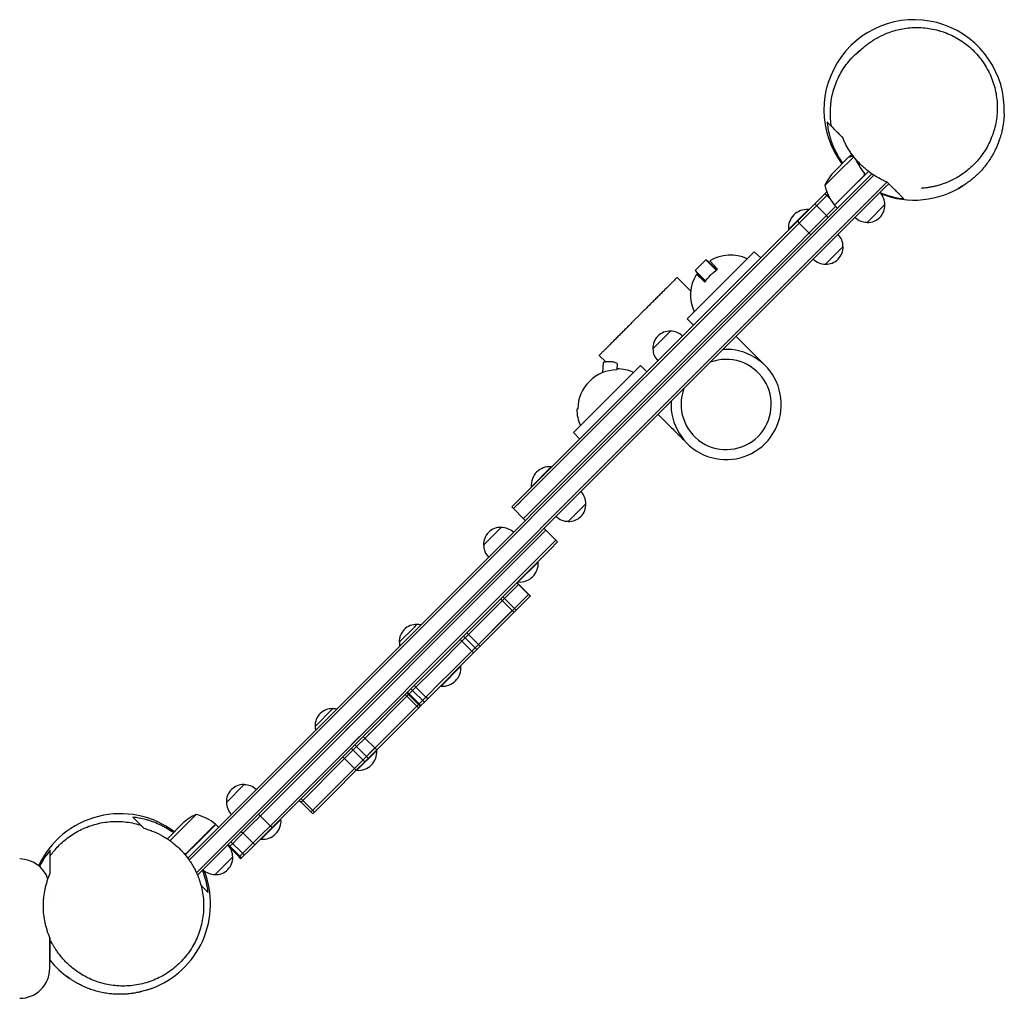
# Model space of a CAD drawing. Units: millimetres. Extents: x -882 to 2003, y -882 to 882.
# Drawn here: x 1020 to 2003, y -94 to 882 of the extents above; entities that cross this region are included whole.
import ezdxf

# ---------------------------------------------------------------- set-up
doc = ezdxf.new("R2010")
doc.units = ezdxf.units.MM
doc.header["$LTSCALE"] = 20
doc.layers.add('2d', color=230, linetype='Continuous')

msp = doc.modelspace()

# ---------------------------------------------------------------- linework, layer by layer
at = {"layer": '2d'}
for p, q in [((1830.15, 775.74), (1830.21, 775.68)), ((1847.37, 745.09), (1850.4, 748.12)), ((1847.23, 744.95), (1831.73, 729.45)), ((1836.27, 729.39), (1852.36, 745.48)), ((1847.37, 745.09), (1847.45, 745.01)), ((1187.62, 45.74), (1870.34, 728.46)), ((1836.27, 729.39), (1823.54, 716.66)), ((1861.65, 730.8), (1862.72, 729.74)), ((1862.28, 726.05), (1867.07, 730.84)), ((1872.46, 727.04), (1189.1, 43.69)), ((1833.12, 697.18), (1862.01, 726.07)), ((1850.94, 714.72), (1862.28, 726.05)), ((1882.02, 716.8), (1885.44, 720.23)), ((1883.79, 715.03), (1887.32, 718.57)), ((1887.32, 718.57), (1885.96, 719.93)), ((1882.02, 716.8), (1196.32, 31.1)), ((1197.4, 28.64), (1883.79, 715.03)), ((1825.48, 710.47), (1804.59, 689.58)), ((1815.2, 696.65), (1826.52, 707.97)), ((1823.68, 708.67), (1828.74, 703.61)), ((1826.52, 707.97), (1825.45, 706.9)), ((1850.94, 714.72), (1833.26, 697.04)), ((1813.43, 698.42), (1825.1, 686.75)), ((1834.15, 698.2), (1834.29, 698.06)), ((1836.98, 701.03), (1837.12, 700.89)), ((1837.68, 701.74), (1837.82, 701.6)), ((1775.23, 656.68), (1815.2, 696.65)), ((1807.06, 692.76), (1787.27, 672.96)), ((1796.1, 681.09), (1804.59, 689.58)), ((1807.42, 692.41), (1807.06, 692.76)), ((1834.32, 695.98), (1816.26, 677.91)), ((1833.26, 697.04), (1836.09, 694.21)), ((1883.43, 697.71), (1865.75, 680.03)), ((1796.1, 681.09), (1784.78, 669.77)), ((1796.1, 681.09), (1797.87, 679.32)), ((1809.54, 667.66), (1797.87, 679.32)), ((1826.86, 684.98), (1825.1, 686.75)), ((1784.78, 669.77), (1518.39, 403.38)), ((1787.62, 672.61), (1787.27, 672.96)), ((1796.45, 658.1), (1807.77, 669.42)), ((1807.77, 669.42), (1816.26, 677.91)), ((1775.23, 656.68), (1512.91, 394.36)), ((1726.59, 588.24), (1796.45, 658.1)), ((1752.93, 650.64), (1744.66, 642.38)), ((1752.93, 650.64), (1759.51, 644.5)), ((1841.71, 655.99), (1824.04, 638.31)), ((1744.66, 642.38), (1686.19, 583.91)), ((1704.83, 642.61), (1694.22, 632.01)), ((1704.83, 642.61), (1715.17, 632.28)), ((1708.34, 639.81), (1715.57, 632.58)), ((1716.4, 633.21), (1708.64, 641.53)), ((1694.22, 632.01), (1704.56, 621.67)), ((1689.67, 611.46), (1676.06, 625.06)), ((1703.63, 620.43), (1695.3, 628.19)), ((1697.02, 628.5), (1704.25, 621.27)), ((1716.69, 598.14), (1708.8, 590.25)), ((1718.7, 580.35), (1522.81, 384.46)), ((1686.19, 583.91), (1692.34, 577.32)), ((1718.7, 580.35), (1726.59, 588.24)), ((1651.85, 553.81), (1669.53, 571.49)), ((1763.93, 537.2), (1734.94, 566.19)), ((1604.8, 540.76), (1598.28, 547.28)), ((1602.43, 540.22), (1601.7, 530.07)), ((1616.4, 539.22), (1615.94, 532.85)), ((1616.12, 533.89), (1616.05, 532.85)), ((1639.43, 537.15), (1631.17, 528.89)), ((1639.43, 537.15), (1646.02, 531.01)), ((1580.97, 478.68), (1631.17, 528.89)), ((1577, 493.81), (1575.97, 493.74)), ((1668.96, 476.6), (1657.16, 488.41)), ((1580.97, 478.68), (1572.7, 470.42)), ((1572.7, 470.42), (1578.85, 463.83)), ((1550.38, 436.08), (1530.59, 416.28)), ((1550.74, 435.73), (1550.38, 436.08)), ((1522.81, 384.46), (1560.32, 421.97)), ((1530.94, 415.93), (1530.59, 416.28)), ((1518.39, 403.38), (1511.14, 396.13)), ((1524.58, 382.69), (1511.14, 396.13)), ((1520.16, 401.61), (1512.91, 394.36)), ((1585.03, 399.31), (1567.36, 381.63)), ((1482.93, 358.02), (1500.6, 375.69)), ((1555.05, 362.96), (1543.38, 374.63)), ((1271.51, 99.23), (1545.15, 372.86)), ((1294.49, 98.87), (1549.57, 353.94)), ((1517.54, 325.46), (1555.05, 362.96)), ((1547.8, 355.71), (1555.05, 362.96)), ((1549.57, 353.94), (1556.82, 361.2)), ((1556.82, 361.2), (1555.05, 362.96)), ((1517.58, 321.25), (1537.37, 341.04)), ((1537.02, 341.4), (1537.37, 341.04)), ((1292.73, 100.64), (1517.54, 325.46)), ((1517.91, 318.75), (1503.75, 304.59)), ((1516.14, 320.52), (1527.81, 308.85)), ((1529.6, 307.1), (1516.16, 320.54)), ((1517.22, 321.6), (1517.58, 321.25)), ((1517.93, 318.77), (1517.91, 318.75)), ((1477.85, 258.9), (1527.83, 308.87)), ((1503.75, 304.59), (1501.98, 306.36)), ((1515.41, 292.92), (1529.58, 307.08)), ((1527.83, 308.87), (1527.81, 308.85)), ((1529.58, 307.08), (1527.81, 308.85)), ((1529.58, 307.08), (1529.6, 307.1)), ((1467.95, 268.8), (1503.75, 304.59)), ((1499.93, 304.3), (1511.59, 292.64)), ((1513.65, 294.69), (1503.75, 304.59)), ((1471.2, 252.24), (1511.59, 292.64)), ((1515.41, 292.92), (1479.62, 257.13)), ((1513.36, 290.87), (1511.59, 292.64)), ((1515.41, 292.92), (1513.65, 294.69)), ((1398.78, 261.14), (1413.87, 276.23)), ((1413.87, 276.23), (1416.46, 278.82)), ((1464.61, 265.46), (1461.3, 262.14)), ((1462.85, 267.22), (1464.61, 265.46)), ((1467.95, 268.8), (1464.61, 265.46)), ((1476.28, 253.79), (1464.61, 265.46)), ((1466.19, 270.56), (1477.85, 258.9)), ((1461.3, 262.14), (1438.19, 239.03)), ((1459.53, 263.91), (1461.3, 262.14)), ((1461.3, 262.14), (1472.96, 250.47)), ((1476.28, 253.79), (1479.62, 257.13)), ((1479.62, 257.13), (1477.85, 258.9)), ((1471.2, 252.24), (1448.47, 229.51)), ((1472.96, 250.47), (1450.23, 227.74)), ((1472.96, 250.47), (1476.28, 253.79)), ((1438.19, 239.03), (1408.8, 209.65)), ((1440.5, 217.3), (1460.3, 237.1)), ((1459.95, 237.45), (1460.3, 237.1)), ((1448.09, 229.13), (1440.38, 221.42)), ((1449.86, 227.37), (1442.15, 219.65)), ((1448.09, 229.13), (1448.47, 229.51)), ((1449.86, 227.37), (1450.23, 227.74)), ((1415.46, 216.3), (1412.14, 212.99)), ((1413.69, 218.07), (1425.36, 206.41)), ((1440.38, 221.42), (1425.36, 206.41)), ((1427.13, 204.64), (1442.15, 219.65)), ((1440.15, 217.65), (1440.5, 217.3)), ((1364.58, 165.42), (1408.05, 208.89)), ((1404.53, 208.91), (1406.3, 207.14)), ((1406.28, 210.66), (1408.05, 208.89)), ((1408.8, 209.65), (1406.3, 207.14)), ((1406.3, 207.14), (1417.97, 195.47)), ((1407.04, 211.41), (1420.47, 197.98)), ((1408.05, 208.89), (1419.72, 197.22)), ((1410.38, 214.75), (1412.14, 212.99)), ((1423.81, 201.32), (1412.14, 212.99)), ((1425.36, 206.41), (1416.2, 197.24)), ((1427.13, 204.64), (1425.36, 206.41)), ((1416.2, 197.24), (1390.91, 171.96)), ((1418.7, 199.75), (1417.95, 198.99)), ((1418.86, 196.37), (1420.47, 197.98)), ((1420.47, 197.98), (1423.81, 201.32)), ((1423.81, 201.32), (1427.13, 204.64)), ((1314.78, 177.14), (1332.46, 194.82)), ((1364.29, 141.8), (1418.86, 196.37)), ((1349.26, 176.98), (1341.37, 169.08)), ((1347.08, 128.12), (1390.91, 171.96)), ((1351.27, 159.18), (1359.16, 167.08)), ((1376.24, 153.75), (1362.81, 167.19)), ((1371.58, 172.42), (1368.22, 169.07)), ((1354.36, 158.74), (1356.13, 156.97)), ((1364.58, 165.42), (1356.13, 156.97)), ((1356.13, 156.97), (1344.18, 145.02)), ((1350.86, 155.24), (1352.63, 153.47)), ((1352.63, 153.47), (1364.29, 141.8)), ((1367.8, 145.31), (1356.13, 156.97)), ((1356.5, 133.3), (1376.3, 153.1)), ((1374.85, 155.89), (1362.53, 143.57)), ((1375.95, 153.45), (1376.3, 153.1)), ((1340.53, 141.38), (1302.46, 103.3)), ((1344.18, 145.02), (1337.18, 138.02)), ((1342.41, 146.79), (1354.08, 135.12)), ((1355.85, 133.36), (1364.29, 141.8)), ((1310.61, 91.65), (1347.08, 128.12)), ((1348.85, 126.36), (1352.2, 129.71)), ((1350.43, 131.48), (1354.08, 135.12)), ((1355.85, 133.36), (1352.2, 129.71)), ((1355.85, 133.36), (1354.08, 135.12)), ((1356.15, 133.65), (1356.5, 133.3)), ((1226.25, 101.34), (1243.92, 119.01)), ((1337.64, 118.69), (1310.61, 91.65)), ((1348.85, 126.36), (1339.41, 116.92)), ((1314.13, 91.63), (1339.41, 116.92)), ((1238.82, 66.53), (1271.51, 99.23)), ((1238.97, 46.89), (1292.73, 100.64)), ((1271.86, 76.23), (1294.49, 98.87)), ((1298.94, 103.32), (1300.71, 101.55)), ((1300.69, 105.07), (1302.46, 103.3)), ((1302.46, 103.3), (1300.71, 101.55)), ((1300.71, 101.55), (1312.38, 89.88)), ((1302.46, 103.3), (1314.13, 91.63)), ((1195.98, 89.1), (1169.95, 63.06)), ((1270.09, 78), (1258.42, 89.67)), ((1312.38, 89.88), (1314.13, 91.63)), ((1167.7, 65.41), (1183.19, 80.91)), ((1186.57, 50.63), (1215.46, 79.52)), ((1215.61, 79.38), (1197.93, 61.7)), ((1215.61, 79.38), (1218.43, 76.55)), ((1251.7, 79.41), (1260.19, 87.9)), ((1260.9, 64.57), (1280.69, 84.36)), ((1280.34, 84.72), (1280.69, 84.36)), ((1140.82, 78.58), (1140.81, 78.58)), ((1140.91, 78.49), (1140.9, 78.5)), ((1241.1, 72.34), (1242.86, 70.58)), ((1254.53, 58.91), (1242.86, 70.58)), ((1271.86, 76.23), (1263.37, 67.75)), ((1271.86, 76.23), (1270.09, 78)), ((1167.56, 65.27), (1167.22, 64.94)), ((1167.56, 65.27), (1167.64, 65.19)), ((1197.93, 61.7), (1185.13, 48.9)), ((1239.68, 47.6), (1228.01, 59.26)), ((1229.78, 57.49), (1232.61, 60.32)), ((1242.51, 50.42), (1230.84, 62.09)), ((1232.61, 60.32), (1238.82, 66.53)), ((1254.53, 58.91), (1263.37, 67.75)), ((1260.54, 64.92), (1260.9, 64.57)), ((1229.28, 56.99), (1229.78, 57.49)), ((1238.97, 46.89), (1230.07, 55.79)), ((1241.45, 45.83), (1250.49, 54.86)), ((1244.28, 48.66), (1242.51, 50.42)), ((1254.53, 58.91), (1250.49, 54.86)), ((1050.4, 48), (1050.4, 47.92)), ((1232.61, 46.89), (1214.93, 29.21)), ((1240.74, 45.12), (1238.97, 46.89)), ((1241.45, 45.83), (1239.68, 47.6)), ((1240.74, 45.12), (1241.45, 45.83)), ((1049.94, -64.19), (1049.94, -33.49)), ((1050.25, -34.19), (1049.94, -34.19))]:
    msp.add_line(p, q, dxfattribs=at)
for centre, radius, start, end in [((1912.64, 792.24), 90, 357.79853, 216.8173), ((1869.25, 696.4), 50, 138.62431, 156.1002), ((1912.64, 792.24), 90, 232.01413, 232.14243), ((1872.13, 728.46), 50, 193.65031, 218.52721), ((1866.33, 697.84), 17, 359.1865, 44.3587), ((1912.64, 792.24), 90, 248.4129, 303.03019), ((1805.53, 674.5), 18.33, 85.19046, 184.80954), ((1835.36, 699.18), 3, 218.52721, 221.80878), ((1866.45, 697.02), 17, 267.66793, 2.33207), ((1865.62, 697.14), 17, 225.6413, 270.8135), ((1824.61, 656.13), 17, 359.1865, 44.3587), ((1824.73, 655.3), 17, 267.66793, 2.33207), ((1729.46, 607.38), 40, 65.48732, 121.35999), ((1823.9, 655.42), 17, 225.6413, 270.8135), ((1729.46, 607.38), 40, 148.64001, 204.51268), ((1668.84, 554.5), 17, 87.66793, 182.33207), ((1669.67, 554.39), 17, 45.6413, 90.8135), ((1668.96, 553.68), 17, 179.1865, 224.3587), ((1725.04, 498.31), 55, 176.80184, 93.19816), ((1725.04, 498.31), 45, 159.34065, 110.65935), ((1615.97, 493.89), 40, 65.48732, 89.7864), ((1615.97, 493.89), 40, 180.2136, 204.51268), ((1548.85, 417.82), 18.33, 85.19046, 184.80954), ((1567.93, 399.45), 17, 359.1865, 44.3587), ((1568.05, 398.62), 17, 267.66793, 2.33207), ((1567.22, 398.74), 17, 225.6413, 270.8135), ((1499.91, 358.71), 17, 87.66793, 182.33207), ((1500.74, 358.59), 17, 45.6413, 90.8135), ((1500.03, 357.88), 17, 179.1865, 224.3587), ((1519.11, 339.51), 18.33, 265.19046, 4.80954), ((1415.77, 261.83), 17, 87.66793, 182.33207), ((1416.59, 261.71), 17, 77.72478, 90.8135), ((1415.89, 261.01), 17, 179.1865, 192.27522), ((1442.04, 235.56), 18.33, 265.19046, 4.80954), ((1331.77, 177.83), 17, 87.66793, 182.33207), ((1332.59, 177.71), 17, 77.72478, 90.8135), ((1331.89, 177.01), 17, 179.1865, 192.27522), ((1358.04, 151.56), 18.33, 265.19046, 4.80954), ((1243.23, 102.03), 17, 87.66793, 182.33207), ((1244.06, 101.91), 17, 45.6413, 90.8135), ((1243.35, 101.2), 17, 179.1865, 224.3587), ((1120.4, 0), 90, 53.18271, 154.95821), ((1216.24, 43.39), 50, 113.8998, 131.37569), ((1184.18, 40.51), 50, 51.47279, 76.34969), ((1213.46, 77.28), 3, 48.19122, 51.47279), ((1262.43, 82.83), 18.33, 265.19046, 4.80954), ((1120.4, 0), 90, 37.85757, 37.98587), ((1215.51, 47.02), 17, 359.1865, 44.3587), ((1019.94, 14.81), 30, 19.85801, 90), ((1215.63, 46.2), 17, 267.66793, 2.33207), ((1120.4, 0), 90, 290.29853, 21.58789), ((1214.8, 46.31), 17, 225.6413, 270.8135), ((1120.4, 0), 90, 218.47903, 235.53019), ((1019.94, -64.19), 30, 270, 0)]:
    msp.add_arc(centre, radius, start, end, dxfattribs=at)
at = {"layer": '2d', "extrusion": (0, 0, -1)}
for start_param, end_param in [(-1.570796, -1.342431), (-1.799162, -1.570796)]:
    msp.add_ellipse((1728.05, 608.79), major_axis=(28.22, 28.22), ratio=0.656059, start_param=start_param, end_param=end_param, dxfattribs=at)
at = {"layer": '2d'}
msp.add_ellipse((1616.17, 493.69), major_axis=(-27.7, -27.7), ratio=0.999391, start_param=-2.352767, end_param=-0.788826, dxfattribs=at)
for points, knots in [([(1855.65, 848.35), (1855.65, 848.35), (1855.7, 848.39), (1855.95, 848.66), (1856.21, 848.93), (1856.97, 849.71), (1857.43, 850.18), (1858.57, 851.29), (1859.22, 851.92), (1860.68, 853.27), (1861.5, 854), (1863.39, 855.62), (1864.48, 856.51), (1866.87, 858.35), (1868.16, 859.3), (1870.96, 861.2), (1872.46, 862.17), (1875.65, 864.06), (1877.35, 864.99), (1880.94, 866.79), (1882.84, 867.65), (1886.8, 869.27), (1888.87, 870.02), (1893.18, 871.39), (1895.42, 871.99), (1900.04, 873.03), (1902.43, 873.46), (1907.28, 874.1), (1909.73, 874.31), (1914.71, 874.5), (1917.24, 874.49), (1922.33, 874.21), (1924.9, 873.95), (1930.02, 873.17), (1932.57, 872.66), (1937.64, 871.38), (1940.15, 870.61), (1945.09, 868.83), (1947.53, 867.82), (1952.3, 865.55), (1954.63, 864.3), (1959.17, 861.56), (1961.39, 860.07), (1965.65, 856.88), (1967.7, 855.18), (1971.62, 851.59), (1973.49, 849.69), (1977.04, 845.71), (1978.73, 843.63), (1981.87, 839.32), (1983.33, 837.08), (1986.03, 832.47), (1987.26, 830.1), (1989.48, 825.25), (1990.47, 822.77), (1992.2, 817.72), (1992.93, 815.16), (1994.15, 809.96), (1994.62, 807.33), (1995.31, 802.05), (1995.52, 799.4), (1995.68, 794.09), (1995.63, 791.43), (1995.26, 786.14), (1994.95, 783.5), (1994.06, 778.29), (1993.49, 775.71), (1992.1, 770.63), (1991.28, 768.13), (1989.41, 763.26), (1988.36, 760.87), (1986.05, 756.23), (1984.78, 753.98), (1982.05, 749.61), (1980.58, 747.5), (1977.5, 743.5), (1975.9, 741.6), (1972.55, 737.99), (1970.81, 736.27), (1967.22, 733.05), (1965.38, 731.54), (1961.66, 728.75), (1959.78, 727.46), (1956.03, 725.11), (1954.16, 724.04), (1950.47, 722.12), (1948.66, 721.26), (1945.42, 719.87), (1943.98, 719.3), (1942.59, 718.79)], [557.629761, 557.629761, 557.629761, 557.629761, 565.677137, 565.677137, 576.909242, 576.909242, 586.33322, 586.33322, 594.518759, 594.518759, 602.570196, 602.570196, 611.181553, 611.181553, 619.581765, 619.581765, 627.828118, 627.828118, 635.972353, 635.972353, 644.057992, 644.057992, 652.128277, 652.128277, 660.230346, 660.230346, 668.415152, 668.415152, 676.477802, 676.477802, 684.590321, 684.590321, 692.724309, 692.724309, 700.845622, 700.845622, 708.940777, 708.940777, 717.012791, 717.012791, 725.076917, 725.076917, 733.156535, 733.156535, 741.184309, 741.184309, 749.215135, 749.215135, 757.246883, 757.246883, 765.269257, 765.269257, 773.27727, 773.27727, 781.273169, 781.273169, 789.268569, 789.268569, 797.282716, 797.282716, 805.248505, 805.248505, 813.232723, 813.232723, 821.222439, 821.222439, 829.205488, 829.205488, 837.173596, 837.173596, 845.128952, 845.128952, 853.091321, 853.091321, 861.103753, 861.103753, 868.977756, 868.977756, 876.893049, 876.893049, 884.810693, 884.810693, 892.694207, 892.694207, 900.522992, 900.522992, 908.305101, 908.305101, 914.768637, 914.768637, 914.768637, 914.768637]), ([(1830.21, 775.68), (1829.8, 778.07), (1829.49, 780.52), (1829.09, 785.51), (1829.01, 788.05), (1829.09, 793.17), (1829.25, 795.75), (1829.78, 800.59), (1830.13, 802.86), (1831.09, 807.69), (1831.73, 810.26), (1833.26, 815.3), (1834.14, 817.78), (1836.16, 822.65), (1837.29, 825.05), (1839.78, 829.71), (1841.14, 831.98), (1844.07, 836.36), (1845.64, 838.48), (1848.93, 842.48), (1850.65, 844.39), (1854.14, 847.89), (1855.91, 849.51), (1859.02, 852.12), (1860.35, 853.17), (1861.67, 854.14)], [0, 0, 0, 0, 8.240061, 8.240061, 16.53604, 16.53604, 24.800721, 24.800721, 32.049926, 32.049926, 40.31936, 40.31936, 48.463531, 48.463531, 56.590964, 56.590964, 64.665195, 64.665195, 72.62211, 72.62211, 80.326766, 80.326766, 87.476267, 87.476267, 92.551707, 92.551707, 92.551707, 92.551707]), ([(2002.58, 788.78), (2002.53, 787.69), (2002.46, 786.51), (2002.3, 784.32), (2002.2, 783.27), (2001.97, 781.18), (2001.84, 780.24), (2001.6, 778.5), (2001.5, 777.9), (2001.37, 777.07), (2001.32, 776.79), (2001.21, 776.15), (2001.16, 775.84), (2001.02, 775.07), (2000.94, 774.65), (2000.74, 773.66), (2000.63, 773.11), (2000.36, 771.85), (2000.2, 771.15), (1999.83, 769.59), (1999.61, 768.74), (1999.1, 766.85), (1998.8, 765.81), (1998.1, 763.55), (1997.69, 762.31), (1996.76, 759.72), (1996.24, 758.36), (1995.06, 755.53), (1994.4, 754.04), (1992.89, 750.92), (1992.04, 749.29), (1990.18, 745.99), (1989.16, 744.31), (1986.99, 741), (1985.84, 739.36), (1983.46, 736.23), (1982.24, 734.72), (1979.77, 731.89), (1978.54, 730.56), (1976.11, 728.11), (1974.92, 726.97), (1972.63, 724.9), (1971.53, 723.95), (1969.42, 722.23), (1968.41, 721.45), (1966.5, 720.02), (1965.59, 719.37), (1963.85, 718.18), (1963.02, 717.63), (1961.44, 716.62), (1960.7, 716.16), (1959.34, 715.36), (1958.76, 715.02), (1957.89, 714.53), (1957.58, 714.35), (1957.1, 714.09), (1956.94, 714), (1956.79, 713.92), (1956.76, 713.91), (1956.76, 713.91)], [0, 0, 0, 0, 10.317565, 10.317565, 22.540051, 22.540051, 38.562022, 38.562022, 60.652284, 60.652284, 75.137356, 75.137356, 85.923968, 85.923968, 94.903927, 94.903927, 102.775587, 102.775587, 109.926452, 109.926452, 116.633244, 116.633244, 123.135091, 123.135091, 129.669623, 129.669623, 135.950816, 135.950816, 142.300823, 142.300823, 148.810286, 148.810286, 155.338903, 155.338903, 161.692827, 161.692827, 167.682783, 167.682783, 173.165741, 173.165741, 178.076153, 178.076153, 182.438817, 182.438817, 186.360356, 186.360356, 190.018131, 190.018131, 193.671968, 193.671968, 197.691872, 197.691872, 202.337961, 202.337961, 206.651403, 206.651403, 211.366701, 211.366701, 214.859106, 214.859106, 214.859106, 214.859106]), ([(1825.75, 780.14), (1826.16, 775.79), (1826.92, 771.37), (1828.42, 765.72), (1828.74, 764.58), (1829.44, 762.32), (1829.82, 761.19), (1831.03, 757.82), (1831.94, 755.58), (1833.99, 751.13), (1835.12, 748.92), (1837.01, 745.62), (1837.67, 744.53), (1839.04, 742.37), (1839.74, 741.3), (1840.76, 739.85), (1841.04, 739.45), (1841.33, 739.05)], [0.04708545, 0.04708545, 0.04708545, 0.04708545, 0.06262115, 0.06262115, 0.06650508, 0.06650508, 0.070389, 0.070389, 0.07815685, 0.07815685, 0.0859247, 0.0859247, 0.08980863, 0.08980863, 0.09369255, 0.09369255, 0.09519307, 0.09519307, 0.09519307, 0.09519307]), ([(1830.21, 775.68), (1829.63, 776.26), (1828.98, 776.91), (1827.45, 778.44), (1826.55, 779.34), (1825.75, 780.14)], [0.54321193, 0.54321193, 0.54321193, 0.54321193, 0.57273226, 0.57273226, 0.61091441, 0.61091441, 0.61091441, 0.61091441]), ([(1841.32, 764.57), (1840.88, 765.01), (1840.47, 765.42), (1839.64, 766.25), (1839.23, 766.66), (1838.35, 767.53), (1837.88, 768.01), (1836.84, 769.05), (1836.27, 769.62), (1835.07, 770.82), (1834.43, 771.46), (1833.19, 772.7), (1832.58, 773.31), (1831.5, 774.39), (1831.03, 774.86), (1830.55, 775.34), (1830.42, 775.47), (1830.26, 775.63), (1830.21, 775.68), (1830.21, 775.68), (1830.21, 775.68), (1830.21, 775.68)], [0, 0, 0, 0, 0.0381822, 0.0381822, 0.0763643, 0.0763643, 0.1145465, 0.1145465, 0.1527286, 0.1527286, 0.1909108, 0.1909108, 0.2290929, 0.2290929, 0.2672751, 0.2672751, 0.2863661, 0.2863661, 0.3054572, 0.3054572, 0.307572, 0.307572, 0.307572, 0.307572]), ([(1885.82, 720.07), (1884.63, 720.56), (1883.44, 721.07), (1881.66, 721.9), (1881.06, 722.19), (1879.88, 722.78), (1879.29, 723.08), (1876.36, 724.62), (1874.06, 725.98), (1869.56, 728.95), (1867.37, 730.55), (1864.69, 732.74), (1864.16, 733.18), (1863.11, 734.09), (1862.59, 734.54), (1861.05, 735.93), (1860.06, 736.88), (1857.15, 739.79), (1855.31, 741.83), (1852.72, 745.01), (1851.88, 746.09), (1850.66, 747.75), (1850.26, 748.31), (1849.47, 749.44), (1849.09, 750), (1847.23, 752.83), (1845.87, 755.13), (1844.02, 758.63), (1843.44, 759.81), (1842.33, 762.18), (1841.81, 763.37), (1841.32, 764.57)], [0.09657075, 0.09657075, 0.09657075, 0.09657075, 0.10065673, 0.10065673, 0.10269972, 0.10269972, 0.10474271, 0.10474271, 0.11291468, 0.11291468, 0.12108664, 0.12108664, 0.12312963, 0.12312963, 0.12517262, 0.12517262, 0.12925861, 0.12925861, 0.13743057, 0.13743057, 0.14151655, 0.14151655, 0.14355954, 0.14355954, 0.14560253, 0.14560253, 0.1537745, 0.1537745, 0.15786048, 0.15786048, 0.16194646, 0.16194646, 0.16194646, 0.16194646]), ([(1850.35, 745.78), (1849.55, 745.57), (1848.88, 745.39), (1847.82, 745.1), (1847.44, 745), (1847.23, 744.95)], [0, 0, 0, 0, 0.00517024, 0.00517024, 0.01034048, 0.01034048, 0.01034048, 0.01034048]), ([(1852.08, 745.73), (1851.82, 745.82), (1851.55, 745.87), (1851.12, 745.89), (1850.98, 745.88), (1850.67, 745.85), (1850.52, 745.83), (1850.35, 745.78)], [0, 0, 0, 0, 0.00218234, 0.00218234, 0.003273511, 0.003273511, 0.004364681, 0.004364681, 0.004364681, 0.004364681]), ([(1850.51, 745.93), (1850.66, 745.97), (1850.81, 746), (1851.06, 746.02), (1851.14, 746.03), (1851.26, 746.03), (1851.32, 746.03), (1851.4, 746.03), (1851.43, 746.03), (1851.45, 746.02), (1851.46, 746.02), (1851.47, 746.02), (1851.49, 746.02), (1851.5, 746.02), (1851.51, 746.02)], [0, 0, 0, 0, 0.25, 0.25, 0.375, 0.375, 0.4375, 0.46875, 0.484375, 0.4921875, 0.4921875, 0.5, 0.5, 0.5253358, 0.5253358, 0.5253358, 0.5253358]), ([(1850.51, 745.93), (1850.66, 745.97), (1850.81, 746), (1851.06, 746.02), (1851.14, 746.03), (1851.26, 746.03), (1851.32, 746.03), (1851.4, 746.03), (1851.43, 746.03), (1851.45, 746.02), (1851.46, 746.02), (1851.47, 746.02), (1851.65, 746.01), (1851.83, 745.98), (1852.01, 745.94)], [0, 0, 0, 0, 0.25, 0.25, 0.375, 0.375, 0.4375, 0.46875, 0.484375, 0.4921875, 0.4921875, 0.5, 0.5, 0.8105976, 0.8105976, 0.8105976, 0.8105976]), ([(1854.33, 743.04), (1855.25, 740.99), (1856.3, 738.96), (1858.87, 734.62), (1860.44, 732.32), (1862.24, 730.06)], [0.00122421, 0.00122421, 0.00122421, 0.00122421, 0.00859307, 0.00859307, 0.01718614, 0.01718614, 0.01718614, 0.01718614]), ([(1862.5, 730.05), (1860.7, 732.3), (1859.11, 734.61), (1857.35, 737.58), (1857.01, 738.18), (1856.35, 739.38), (1856.03, 739.98), (1855.41, 741.22), (1855.1, 741.85), (1854.81, 742.48)], [0.00267622, 0.00267622, 0.00267622, 0.00267622, 0.01136401, 0.01136401, 0.01353595, 0.01353595, 0.0157079, 0.0157079, 0.01798074, 0.01798074, 0.01798074, 0.01798074]), ([(1862.24, 730.06), (1862.41, 729.84), (1862.55, 729.6), (1862.71, 729.22), (1862.76, 729.08), (1862.83, 728.81), (1862.85, 728.67), (1862.9, 728.26), (1862.9, 727.97), (1862.83, 727.56), (1862.79, 727.42), (1862.71, 727.16), (1862.66, 727.02), (1862.6, 726.9)], [0, 0, 0, 0, 0.000839577, 0.000839577, 0.001259366, 0.001259366, 0.001679155, 0.001679155, 0.002518732, 0.002518732, 0.002938521, 0.002938521, 0.00335831, 0.00335831, 0.00335831, 0.00335831]), ([(1862.5, 730.05), (1862.61, 729.91), (1862.71, 729.76), (1862.89, 729.44), (1862.96, 729.27), (1863.07, 728.92), (1863.11, 728.75), (1863.16, 728.39), (1863.16, 728.2), (1863.14, 727.84), (1863.12, 727.66), (1863.03, 727.3), (1862.97, 727.12), (1862.83, 726.79), (1862.74, 726.63), (1862.53, 726.33), (1862.41, 726.19), (1862.28, 726.05)], [0, 0, 0, 0, 0.000547232, 0.000547232, 0.001094464, 0.001094464, 0.001641696, 0.001641696, 0.002188928, 0.002188928, 0.002736159, 0.002736159, 0.003283391, 0.003283391, 0.003830623, 0.003830623, 0.004377855, 0.004377855, 0.004377855, 0.004377855]), ([(1862.71, 729.22), (1862.74, 729.13), (1862.77, 729.04), (1862.83, 728.81), (1862.85, 728.67), (1862.9, 728.26), (1862.9, 727.97), (1862.83, 727.56), (1862.79, 727.42), (1862.71, 727.16), (1862.66, 727.02), (1862.6, 726.9)], [0.000970326, 0.000970326, 0.000970326, 0.000970326, 0.001259366, 0.001259366, 0.001679155, 0.001679155, 0.002518732, 0.002518732, 0.002938521, 0.002938521, 0.00335831, 0.00335831, 0.00335831, 0.00335831]), ([(1902.37, 703.52), (1902.14, 703.75), (1901.88, 704.01), (1901.41, 704.48), (1901.2, 704.69), (1900.84, 705.05), (1900.71, 705.18), (1900.46, 705.43), (1900.35, 705.54), (1900.05, 705.83), (1899.87, 706.01), (1899.4, 706.49), (1899.11, 706.78), (1898.41, 707.47), (1898.01, 707.88), (1897.08, 708.81), (1896.56, 709.33), (1895.44, 710.44), (1894.84, 711.04), (1893.62, 712.27), (1893, 712.89), (1891.8, 714.09), (1891.23, 714.66), (1890.2, 715.69), (1889.74, 716.15), (1888.95, 716.94), (1888.62, 717.27), (1888.04, 717.85), (1887.8, 718.09), (1887.48, 718.41), (1887.4, 718.49), (1887.32, 718.57)], [0, 0, 0, 0, 0.0381585, 0.0381585, 0.076317, 0.076317, 0.1144755, 0.1144755, 0.152634, 0.152634, 0.1907925, 0.1907925, 0.228951, 0.228951, 0.2671095, 0.2671095, 0.305268, 0.305268, 0.3434265, 0.3434265, 0.381585, 0.381585, 0.4197434, 0.4197434, 0.4579019, 0.4579019, 0.4960604, 0.4960604, 0.5342189, 0.5342189, 0.5461341, 0.5461341, 0.5461341, 0.5461341]), ([(1942.59, 718.79), (1940.91, 718.18), (1939.29, 717.65), (1936.18, 716.73), (1934.7, 716.34), (1931.89, 715.67), (1930.56, 715.4), (1928.09, 714.94), (1926.95, 714.75), (1924.88, 714.45), (1923.95, 714.34), (1922.28, 714.15), (1921.52, 714.08), (1920.56, 714), (1920.28, 713.97), (1920.04, 713.96), (1920, 713.95), (1920, 713.95)], [0, 0, 0, 0, 7.782059, 7.782059, 15.690092, 15.690092, 23.751053, 23.751053, 32.009055, 32.009055, 40.42751, 40.42751, 49.183976, 49.183976, 56.868413, 56.868413, 61.256431, 61.256431, 61.256431, 61.256431]), ([(1878.52, 709.77), (1879.76, 709.25), (1881.01, 708.76), (1883.38, 707.9), (1884.51, 707.51), (1886.78, 706.79), (1887.92, 706.45), (1893.57, 704.89), (1898.01, 704.04), (1902.37, 703.52)], [0.14376405, 0.14376405, 0.14376405, 0.14376405, 0.14806751, 0.14806751, 0.15195143, 0.15195143, 0.15583536, 0.15583536, 0.17137106, 0.17137106, 0.17137106, 0.17137106]), ([(1708.34, 639.81), (1707.7, 640.45), (1707.08, 641), (1705.91, 641.94), (1705.35, 642.32), (1704.83, 642.61)], [0.007135603, 0.007135603, 0.007135603, 0.007135603, 0.010701616, 0.010701616, 0.014267628, 0.014267628, 0.014267628, 0.014267628]), ([(1694.22, 632.01), (1694.51, 631.49), (1694.89, 630.94), (1695.59, 630.06), (1695.84, 629.76), (1696.4, 629.14), (1696.7, 628.82), (1697.02, 628.5), (1697.02, 628.5), (1697.02, 628.5)], [0, 0, 0, 0, 0.003566907, 0.003566907, 0.00535036, 0.00535036, 0.007133814, 0.007133814, 0.007135603, 0.007135603, 0.007135603, 0.007135603]), ([(1609.51, 540.98), (1608.31, 541.07), (1607.12, 541.04), (1604.76, 540.79), (1603.58, 540.56), (1602.43, 540.22)], [0.007135603, 0.007135603, 0.007135603, 0.007135603, 0.010701616, 0.010701616, 0.014267628, 0.014267628, 0.014267628, 0.014267628]), ([(1616.4, 539.22), (1615.31, 539.71), (1614.19, 540.11), (1612.47, 540.55), (1611.89, 540.67), (1610.71, 540.87), (1610.1, 540.94), (1609.51, 540.98)], [0, 0, 0, 0, 0.003567802, 0.003567802, 0.005351702, 0.005351702, 0.007135603, 0.007135603, 0.007135603, 0.007135603]), ([(1668.96, 476.6), (1669.01, 476.55), (1669.07, 476.5), (1670.86, 474.7), (1672.55, 473.01), (1675.85, 469.72), (1677.45, 468.12), (1680.67, 464.94), (1682.26, 463.38), (1683.81, 461.9)], [-321.041079, -321.041079, -321.041079, -321.041079, -320.775185, -320.775185, -311.757582, -311.757582, -302.645425, -302.645425, -292.911637, -292.911637, -292.911637, -292.911637]), ([(1050.4, 47.92), (1051.55, 49.54), (1052.82, 51.19), (1055.56, 54.48), (1057.04, 56.13), (1060.19, 59.36), (1061.86, 60.94), (1065.39, 63.99), (1067.25, 65.47), (1071.16, 68.3), (1073.2, 69.65), (1077.46, 72.18), (1079.67, 73.36), (1084.24, 75.54), (1086.59, 76.53), (1091.42, 78.29), (1093.9, 79.06), (1097.89, 80.1), (1099.38, 80.44), (1103.46, 81.26), (1106.09, 81.65), (1111.33, 82.17), (1113.96, 82.3), (1119.23, 82.3), (1121.88, 82.17), (1127.14, 81.65), (1129.77, 81.27), (1134.93, 80.23), (1137.48, 79.59), (1140.28, 78.75), (1140.55, 78.66), (1140.82, 78.58)], [0, 0, 0, 0, 8.769899, 8.769899, 17.481301, 17.481301, 25.998008, 25.998008, 34.410816, 34.410816, 42.769028, 42.769028, 51.089642, 51.089642, 59.375683, 59.375683, 67.633479, 67.633479, 72.467315, 72.467315, 80.747255, 80.747255, 88.891398, 88.891398, 97.018789, 97.018789, 105.092919, 105.092919, 113.049619, 113.049619, 113.907745, 113.907745, 113.907745, 113.907745]), ([(1132.85, 86.54), (1133.78, 85.61), (1134.84, 84.55), (1136.98, 82.41), (1138.06, 81.34), (1139.69, 79.71), (1140.3, 79.1), (1140.82, 78.58)], [0, 0, 0, 0, 0.0381551, 0.0381551, 0.0763103, 0.0763103, 0.1025359, 0.1025359, 0.1025359, 0.1025359]), ([(1173.3, 71.01), (1172.87, 71.32), (1172.45, 71.63), (1169.96, 73.36), (1167.86, 74.7), (1165.16, 76.24), (1164.61, 76.55), (1163.53, 77.14), (1162.98, 77.43), (1161.35, 78.27), (1160.26, 78.8), (1156.97, 80.32), (1154.77, 81.22), (1151.45, 82.42), (1150.35, 82.8), (1148.13, 83.5), (1147.01, 83.82), (1141.46, 85.32), (1137.12, 86.1), (1132.85, 86.54)], [0.14238584, 0.14238584, 0.14238584, 0.14238584, 0.14396417, 0.14396417, 0.15151652, 0.15151652, 0.15340461, 0.15340461, 0.1552927, 0.1552927, 0.15906887, 0.15906887, 0.16662122, 0.16662122, 0.1703974, 0.1703974, 0.17417357, 0.17417357, 0.18927827, 0.18927827, 0.18927827, 0.18927827]), ([(1140.82, 78.58), (1140.82, 78.58), (1140.85, 78.55), (1140.99, 78.4), (1141.18, 78.22), (1141.57, 77.82), (1141.79, 77.61), (1142.15, 77.24), (1142.3, 77.09), (1142.54, 76.85), (1142.62, 76.77), (1142.76, 76.63), (1142.82, 76.57), (1143, 76.4), (1143.12, 76.28), (1143.45, 75.94), (1143.67, 75.72), (1143.95, 75.44)], [0.3246362, 0.3246362, 0.3246362, 0.3246362, 0.3433963, 0.3433963, 0.3815514, 0.3815514, 0.4197066, 0.4197066, 0.4578617, 0.4578617, 0.4960169, 0.4960169, 0.534172, 0.534172, 0.5723272, 0.5723272, 0.6104823, 0.6104823, 0.6104823, 0.6104823]), ([(1143.95, 75.44), (1144.75, 75.22), (1145.54, 74.99), (1147.13, 74.51), (1147.93, 74.25), (1150.3, 73.44), (1151.88, 72.85), (1156.59, 70.92), (1159.7, 69.41), (1164.32, 66.78), (1165.86, 65.84), (1168.85, 63.86), (1170.32, 62.82), (1174.61, 59.56), (1177.34, 57.19), (1180.57, 53.96), (1181.21, 53.3), (1182.47, 51.96), (1183.09, 51.28), (1184.9, 49.21), (1186.05, 47.8), (1189.33, 43.5), (1191.31, 40.52), (1193.51, 36.66), (1193.94, 35.88), (1194.76, 34.32), (1195.16, 33.54), (1196.3, 31.19), (1197, 29.62), (1198.29, 26.47), (1198.88, 24.89), (1199.68, 22.52), (1199.93, 21.72), (1200.41, 20.14), (1200.64, 19.34), (1200.85, 18.54)], [0.02757096, 0.02757096, 0.02757096, 0.02757096, 0.03029091, 0.03029091, 0.03301087, 0.03301087, 0.03845079, 0.03845079, 0.04933063, 0.04933063, 0.05477055, 0.05477055, 0.06021046, 0.06021046, 0.0710903, 0.0710903, 0.07381026, 0.07381026, 0.07653022, 0.07653022, 0.08197014, 0.08197014, 0.09284997, 0.09284997, 0.09556993, 0.09556993, 0.09828989, 0.09828989, 0.10372981, 0.10372981, 0.10916973, 0.10916973, 0.11188969, 0.11188969, 0.11460965, 0.11460965, 0.11460965, 0.11460965]), ([(1050.4, 53.53), (1048.99, 51.84), (1047.63, 50.07), (1045.66, 47.28), (1045.02, 46.32), (1044.08, 44.86), (1043.77, 44.36), (1043.15, 43.36), (1042.85, 42.85), (1041.59, 40.7), (1040.68, 39.01), (1039.82, 37.28)], [0.02107739, 0.02107739, 0.02107739, 0.02107739, 0.02891026, 0.02891026, 0.03282669, 0.03282669, 0.03478491, 0.03478491, 0.03674312, 0.03674312, 0.04303416, 0.04303416, 0.04303416, 0.04303416]), ([(1050.4, 47.92), (1050.4, 47.96), (1050.4, 47.99), (1050.4, 48.76), (1050.4, 49.66), (1050.4, 51.59), (1050.4, 52.61), (1050.4, 53.53)], [0.53267073, 0.53267073, 0.53267073, 0.53267073, 0.53438122, 0.53438122, 0.57255131, 0.57255131, 0.6107214, 0.6107214, 0.6107214, 0.6107214]), ([(1185.75, 50.05), (1185.49, 49.92), (1185.22, 49.84), (1184.81, 49.77), (1184.67, 49.76), (1184.49, 49.75), (1184.45, 49.75), (1184.42, 49.75)], [0.001013661, 0.001013661, 0.001013661, 0.001013661, 0.001852653, 0.001852653, 0.002272148, 0.002272148, 0.002383506, 0.002383506, 0.002383506, 0.002383506]), ([(1185.75, 50.05), (1185.49, 49.92), (1185.22, 49.84), (1184.81, 49.77), (1184.67, 49.76), (1184.49, 49.75), (1184.45, 49.75), (1184.42, 49.75)], [0.001013661, 0.001013661, 0.001013661, 0.001013661, 0.001852653, 0.001852653, 0.002272148, 0.002272148, 0.002383506, 0.002383506, 0.002383506, 0.002383506]), ([(1186.59, 50.36), (1186.46, 50.23), (1186.32, 50.11), (1186.02, 49.91), (1185.85, 49.82), (1185.52, 49.67), (1185.35, 49.61), (1185, 49.53), (1184.82, 49.5), (1184.64, 49.49)], [0, 0, 0, 0, 0.000547172, 0.000547172, 0.001094344, 0.001094344, 0.001641516, 0.001641516, 0.002175007, 0.002175007, 0.002175007, 0.002175007]), ([(1050.4, 30.69), (1050.4, 31.26), (1050.4, 31.79), (1050.4, 32.86), (1050.4, 33.39), (1050.4, 34.55), (1050.4, 35.18), (1050.4, 36.61), (1050.4, 37.42), (1050.4, 39.17), (1050.4, 40.13), (1050.4, 42.08), (1050.4, 43.06), (1050.4, 44.89), (1050.4, 45.72), (1050.4, 46.69), (1050.4, 46.97), (1050.4, 47.41), (1050.4, 47.57), (1050.4, 47.85), (1050.4, 47.92), (1050.4, 47.92)], [0, 0, 0, 0, 0.0381701, 0.0381701, 0.0763402, 0.0763402, 0.1145103, 0.1145103, 0.1526803, 0.1526803, 0.1908504, 0.1908504, 0.2290205, 0.2290205, 0.2671906, 0.2671906, 0.2862757, 0.2862757, 0.3053607, 0.3053607, 0.3319346, 0.3319346, 0.3319346, 0.3319346]), ([(1050.4, -34.54), (1049.33, -32.11), (1048.37, -29.6), (1047.1, -25.69), (1046.7, -24.36), (1046.16, -22.33), (1045.98, -21.65), (1045.65, -20.28), (1045.5, -19.59), (1044.76, -16.15), (1044.32, -13.37), (1043.72, -7.74), (1043.56, -4.89), (1043.56, -0.56), (1043.6, 0.89), (1043.75, 3.78), (1043.87, 5.2), (1044.32, 9.46), (1044.77, 12.25), (1045.65, 16.38), (1045.97, 17.74), (1046.52, 19.77), (1046.71, 20.45), (1047.1, 21.78), (1047.31, 22.44), (1048.37, 25.72), (1049.33, 28.25), (1050.4, 30.69)], [0.07277436, 0.07277436, 0.07277436, 0.07277436, 0.08133671, 0.08133671, 0.08561789, 0.08561789, 0.08775847, 0.08775847, 0.08989906, 0.08989906, 0.09846141, 0.09846141, 0.10702376, 0.10702376, 0.11130493, 0.11130493, 0.11558611, 0.11558611, 0.12414846, 0.12414846, 0.12842963, 0.12842963, 0.13057022, 0.13057022, 0.13271081, 0.13271081, 0.14127316, 0.14127316, 0.14127316, 0.14127316]), ([(1208.06, 11.34), (1207.8, 13.48), (1207.47, 15.64), (1206.83, 18.92), (1206.59, 20.01), (1206.07, 22.22), (1205.79, 23.33), (1204.63, 27.52), (1203.6, 30.58), (1202.38, 33.62)], [0.06844067, 0.06844067, 0.06844067, 0.06844067, 0.07599302, 0.07599302, 0.07976919, 0.07976919, 0.08354537, 0.08354537, 0.09402893, 0.09402893, 0.09402893, 0.09402893]), ([(1200.93, 18.46), (1201.58, 15.99), (1202.11, 13.47), (1202.94, 8.34), (1203.23, 5.73), (1203.55, 0.5), (1203.59, -2.14), (1203.39, -7.41), (1203.17, -10.05), (1202.45, -15.3), (1201.96, -17.92), (1200.72, -23.09), (1199.98, -25.65), (1198.23, -30.68), (1197.23, -33.15), (1194.99, -37.98), (1193.74, -40.35), (1191.03, -44.95), (1189.55, -47.18), (1186.39, -51.48), (1184.7, -53.55), (1181.13, -57.51), (1179.24, -59.41), (1175.29, -62.99), (1173.23, -64.68), (1168.94, -67.86), (1166.71, -69.34), (1162.14, -72.06), (1159.78, -73.31), (1154.98, -75.56), (1152.51, -76.56), (1147.51, -78.32), (1144.96, -79.08), (1139.82, -80.33), (1137.21, -80.83), (1132, -81.56), (1129.38, -81.8), (1124.16, -82.02), (1121.55, -82), (1116.37, -81.71), (1113.79, -81.44), (1108.7, -80.65), (1106.17, -80.14), (1101.27, -78.9), (1098.88, -78.17), (1094.22, -76.52), (1091.95, -75.59), (1087.55, -73.56), (1085.43, -72.46), (1081.37, -70.13), (1079.43, -68.9), (1075.76, -66.36), (1074.02, -65.04), (1070.78, -62.38), (1069.26, -61.04), (1066.44, -58.35), (1065.13, -57.01), (1062.72, -54.37), (1061.61, -53.08), (1059.58, -50.56), (1058.65, -49.34), (1056.97, -47.01), (1056.21, -45.89), (1054.85, -43.79), (1054.25, -42.81), (1053.18, -41.01), (1052.72, -40.2), (1051.92, -38.74), (1051.57, -38.07), (1051.13, -37.24), (1051, -36.99), (1050.9, -36.79), (1050.89, -36.76), (1050.89, -36.76)], [0, 0, 0, 0, 8.03914, 8.03914, 16.138344, 16.138344, 24.213065, 24.213065, 32.277039, 32.277039, 40.352696, 40.352696, 48.391022, 48.391022, 56.420479, 56.420479, 64.452861, 64.452861, 72.477075, 72.477075, 80.487272, 80.487272, 88.484469, 88.484469, 96.47883, 96.47883, 104.490238, 104.490238, 112.461259, 112.461259, 120.443564, 120.443564, 128.433265, 128.433265, 136.417977, 136.417977, 144.388493, 144.388493, 152.344982, 152.344982, 160.304234, 160.304234, 168.305566, 168.305566, 176.195945, 176.195945, 184.107441, 184.107441, 192.027219, 192.027219, 199.917673, 199.917673, 207.754862, 207.754862, 215.542154, 215.542154, 223.313539, 223.313539, 231.124133, 231.124133, 239.034858, 239.034858, 247.099931, 247.099931, 255.362964, 255.362964, 263.785825, 263.785825, 272.551921, 272.551921, 280.191926, 280.191926, 284.416147, 284.416147, 284.416147, 284.416147]), ([(1200.93, 18.46), (1201.07, 18.33), (1201.21, 18.19), (1202.08, 17.31), (1202.86, 16.53), (1204.44, 14.95), (1205.24, 14.16), (1206.75, 12.65), (1207.46, 11.94), (1208.06, 11.34)], [0.48932, 0.48932, 0.48932, 0.48932, 0.4964428, 0.4964428, 0.5346307, 0.5346307, 0.5728186, 0.5728186, 0.6110065, 0.6110065, 0.6110065, 0.6110065]), ([(1050.4, -56.17), (1050.4, -56.06), (1050.4, -55.94), (1050.4, -55.76), (1050.4, -55.68), (1050.4, -55.53), (1050.4, -55.45), (1050.4, -55.2), (1050.4, -55.09), (1050.4, -54.81), (1050.4, -54.63), (1050.4, -53.99), (1050.4, -53.43), (1050.4, -52.06), (1050.4, -51.25), (1050.4, -49.47), (1050.4, -48.5), (1050.4, -46.48), (1050.4, -45.44), (1050.4, -43.89), (1050.4, -43.38), (1050.4, -42.39), (1050.4, -41.91), (1050.4, -40.53), (1050.4, -39.69), (1050.4, -38.25), (1050.4, -37.65), (1050.4, -36.71), (1050.4, -36.38), (1050.4, -35.95), (1050.4, -35.86), (1050.4, -35.78), (1050.4, -35.8), (1050.4, -35.71), (1050.4, -35.61), (1050.4, -35.23), (1050.4, -34.95), (1050.4, -34.54)], [0, 0, 0, 0, 0.0381696, 0.0381696, 0.0763391, 0.0763391, 0.1145087, 0.1145087, 0.1335934, 0.1335934, 0.1526782, 0.1526782, 0.1908478, 0.1908478, 0.2290173, 0.2290173, 0.2671869, 0.2671869, 0.3053564, 0.3053564, 0.3244412, 0.3244412, 0.343526, 0.343526, 0.3816955, 0.3816955, 0.4198651, 0.4198651, 0.4580346, 0.4580346, 0.4962042, 0.4962042, 0.5343737, 0.5343737, 0.5725433, 0.5725433, 0.6107128, 0.6107128, 0.6107128, 0.6107128]), ([(1151.62, -84.41), (1150.6, -84.79), (1149.48, -85.18), (1147.4, -85.86), (1146.39, -86.17), (1144.36, -86.76), (1143.44, -87.01), (1141.74, -87.44), (1141.15, -87.59), (1140.34, -87.78), (1140.06, -87.84), (1139.43, -87.98), (1139.12, -88.05), (1138.36, -88.22), (1137.94, -88.3), (1136.95, -88.5), (1136.4, -88.61), (1135.13, -88.84), (1134.42, -88.97), (1132.84, -89.22), (1131.97, -89.35), (1130.02, -89.6), (1128.96, -89.72), (1126.59, -89.93), (1125.29, -90.03), (1122.54, -90.16), (1121.09, -90.2), (1118.02, -90.19), (1116.39, -90.15), (1112.93, -89.95), (1111.1, -89.79), (1107.34, -89.34), (1105.4, -89.04), (1101.51, -88.3), (1099.56, -87.86), (1095.75, -86.86), (1093.89, -86.31), (1090.33, -85.12), (1088.63, -84.48), (1085.43, -83.18), (1083.93, -82.52), (1081.14, -81.2), (1079.84, -80.54), (1077.45, -79.25), (1076.34, -78.62), (1074.29, -77.4), (1073.33, -76.8), (1071.57, -75.65), (1070.74, -75.1), (1069.21, -74.02), (1068.5, -73.51), (1067.24, -72.57), (1066.7, -72.16), (1065.92, -71.54), (1065.64, -71.32), (1065.21, -70.98), (1065.07, -70.87), (1064.94, -70.76), (1064.91, -70.74), (1064.91, -70.74)], [0, 0, 0, 0, 10.317565, 10.317565, 22.540051, 22.540051, 38.562022, 38.562022, 60.652284, 60.652284, 75.137356, 75.137356, 85.923968, 85.923968, 94.903927, 94.903927, 102.775587, 102.775587, 109.926452, 109.926452, 116.633244, 116.633244, 123.135092, 123.135092, 129.669623, 129.669623, 135.950816, 135.950816, 142.300823, 142.300823, 148.810286, 148.810286, 155.338903, 155.338903, 161.692827, 161.692827, 167.682783, 167.682783, 173.165741, 173.165741, 178.076153, 178.076153, 182.438817, 182.438817, 186.360356, 186.360356, 190.018131, 190.018131, 193.671968, 193.671968, 197.691872, 197.691872, 202.337961, 202.337961, 206.651403, 206.651403, 211.366701, 211.366701, 214.859106, 214.859106, 214.859106, 214.859106])]:
    msp.add_open_spline(points, degree=3, knots=knots, dxfattribs=at)
for points, weights in [([(1850.51, 745.93), (1848.43, 745.37), (1847.37, 745.09), (1847.37, 745.09)], [1, 0.989183671007, 0.983775506511, 0.983775506511]), ([(1167.56, 65.27), (1167.56, 65.27), (1167.51, 65.11), (1167.43, 64.8)], [0.983775506511, 0.983775506511, 0.984578430392, 0.986184278153])]:
    msp.add_rational_spline(points, weights, degree=3, dxfattribs=at)
for points in [[(1852.08, 745.73), (1852.12, 745.72), (1852.16, 745.7), (1852.2, 745.68)], [(1857.83, 721.89), (1857.89, 721.85), (1857.94, 721.81), (1857.99, 721.77)], [(1862.6, 726.9), (1862.45, 726.59), (1862.25, 726.31), (1862.01, 726.07)], [(1885.96, 719.93), (1885.91, 719.98), (1885.87, 720.02), (1885.82, 720.07)], [(1166.74, 60.49), (1166.74, 60.49), (1166.74, 60.49), (1166.74, 60.49)], [(1167.7, 65.41), (1167.66, 65.27), (1167.6, 65.04), (1167.52, 64.74)], [(1185.75, 50.05), (1186.05, 50.19), (1186.33, 50.39), (1186.57, 50.63)], [(1190.53, 54.3), (1190.49, 54.36), (1190.45, 54.41), (1190.4, 54.46)], [(1054.86, 10.41), (1054.86, 10.41), (1054.86, 10.41), (1054.86, 10.41)], [(1200.85, 18.54), (1200.91, 18.49), (1200.93, 18.46), (1200.93, 18.46)], [(1053.29, 1.85), (1053.29, 1.86), (1053.29, 1.86), (1053.29, 1.86)], [(1049.94, -55.59), (1050.1, -55.78), (1050.25, -55.98), (1050.4, -56.17)]]:
    msp.add_open_spline(points, degree=3, dxfattribs=at)
msp.add_rational_spline([(1676.06, 625.06), (1676.06, 625.06), (1656.62, 605.62), (1637.17, 586.17), (1617.73, 566.73), (1598.28, 547.28), (1598.28, 547.28)], [0.5, 0.5, 0.666666666667, 1, 0.666666666667, 0.5, 0.5], degree=3, knots=[1.570796, 1.570796, 1.570796, 1.570796, 3.141593, 3.141593, 3.141593, 4.712389, 4.712389, 4.712389, 4.712389], dxfattribs=at)

doc.saveas('drawing.dxf')
